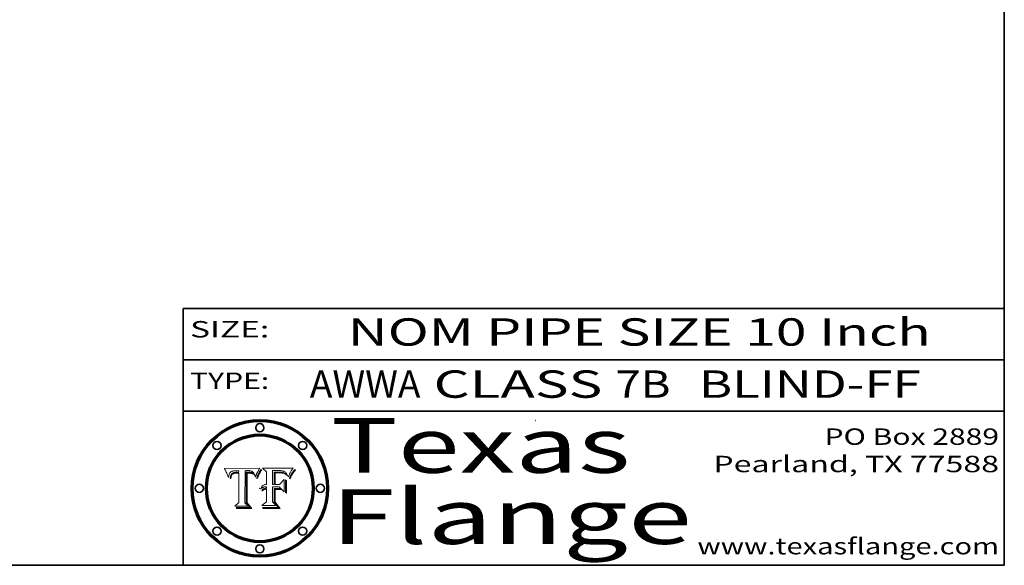
# Model space of a CAD drawing. Extents: x 0 to 10.8, y 0 to 8.3.
# Drawn here: x 7.2 to 10.8, y 0.2 to 2.2 of the extents above; entities that cross this region are included whole.
import ezdxf
from ezdxf.enums import TextEntityAlignment as Align

# ---------------------------------------------------------------- set-up
doc = ezdxf.new("R2010")
doc.units = 0
doc.header["$MEASUREMENT"] = 0
doc.layers.get('0').update_dxf_attribs({"lineweight": 13})
doc.layers.add('1', color=7, linetype='Continuous', lineweight=13)
doc.styles.get("Standard").update_dxf_attribs({"font": 'isocp.shx'})

# ---------------------------------------------------------------- blocks, each defined once
blk = doc.blocks.new('BLOCK1')
at = {"color": 7, "lineweight": 13, "ltscale": 0.03937}
for s, p, p2 in [('AWWA', (8.2123, 0.8619), (8.6169, 0.8619)), (' CLASS ', (8.6184, 0.8619), (9.3276, 0.8619)), ('7B', (9.3291, 0.8619), (9.5306, 0.8619)), ('BLIND-FF', (9.6337, 0.8619), (10.4444, 0.8619))]:
    blk.add_text(s, height=0.1, dxfattribs=at).set_placement(p, p2, align=Align.FIT)
blk = doc.blocks.new('BLOCK2')
at = {"color": 7, "lineweight": 13, "ltscale": 0.03937}
for s, p, p2 in [('PO Box 2889', (10.0931, 0.69), (10.7308, 0.69)), ('Pearland, TX 77588', (9.6867, 0.59), (10.7308, 0.59)), ('www.texasflange.com', (9.6286, 0.29), (10.7308, 0.29))]:
    blk.add_text(s, height=0.06, dxfattribs=at).set_placement(p, p2, align=Align.FIT)
blk = doc.blocks.new('BLOCK3')
at = {"color": 7, "lineweight": 13, "ltscale": 0.03937}
for s, p, p2 in [('Texas', (8.2892, 0.5879), (9.3837, 0.5879)), ('Flange', (8.2892, 0.3279), (9.6089, 0.3279))]:
    blk.add_text(s, height=0.2, dxfattribs=at).set_placement(p, p2, align=Align.FIT)
blk = doc.blocks.new('BLOCK4')
at = {"color": 7, "lineweight": 5, "ltscale": 0.00324}
blk.add_line((8.0298, 0.6053), (7.9003, 0.6042), dxfattribs=at)
at = {"color": 7, "lineweight": 5, "ltscale": 0.000103115}
blk.add_line((7.9003, 0.6042), (7.9022, 0.6005), dxfattribs=at)
at = {"color": 7, "lineweight": 5, "ltscale": 0.000100453}
blk.add_line((7.9022, 0.6005), (7.9039, 0.597), dxfattribs=at)
at = {"color": 7, "lineweight": 5, "ltscale": 9.78009e-05}
blk.add_line((7.9039, 0.597), (7.9056, 0.5934), dxfattribs=at)
at = {"color": 7, "lineweight": 5, "ltscale": 9.51532e-05}
blk.add_line((7.9056, 0.5934), (7.9072, 0.59), dxfattribs=at)
at = {"color": 7, "lineweight": 5, "ltscale": 9.25048e-05}
blk.add_line((7.9072, 0.59), (7.9087, 0.5866), dxfattribs=at)
at = {"color": 7, "lineweight": 5, "ltscale": 8.99068e-05}
blk.add_line((7.9087, 0.5866), (7.9101, 0.5833), dxfattribs=at)
at = {"color": 7, "lineweight": 5, "ltscale": 8.73531e-05}
blk.add_line((7.9101, 0.5833), (7.9114, 0.58), dxfattribs=at)
at = {"color": 7, "lineweight": 5, "ltscale": 8.48421e-05}
blk.add_line((7.9114, 0.58), (7.9126, 0.5768), dxfattribs=at)
at = {"color": 7, "lineweight": 5, "ltscale": 8.23394e-05}
blk.add_line((7.9126, 0.5768), (7.9137, 0.5737), dxfattribs=at)
at = {"color": 7, "lineweight": 5, "ltscale": 6.21658e-05}
blk.add_line((7.9161, 0.5733), (7.9164, 0.5758), dxfattribs=at)
at = {"color": 7, "lineweight": 5, "ltscale": 5.86699e-05}
blk.add_line((7.9164, 0.5758), (7.9168, 0.5781), dxfattribs=at)
at = {"color": 7, "lineweight": 5, "ltscale": 5.54066e-05}
blk.add_line((7.9168, 0.5781), (7.9173, 0.5802), dxfattribs=at)
at = {"color": 7, "lineweight": 5, "ltscale": 5.23527e-05}
blk.add_line((7.9173, 0.5802), (7.918, 0.5822), dxfattribs=at)
at = {"color": 7, "lineweight": 5, "ltscale": 4.95602e-05}
blk.add_line((7.918, 0.5822), (7.9187, 0.5841), dxfattribs=at)
at = {"color": 7, "lineweight": 5, "ltscale": 4.71572e-05}
blk.add_line((7.9187, 0.5841), (7.9195, 0.5858), dxfattribs=at)
at = {"color": 7, "lineweight": 5, "ltscale": 4.50516e-05}
blk.add_line((7.9195, 0.5858), (7.9205, 0.5873), dxfattribs=at)
at = {"color": 7, "lineweight": 5, "ltscale": 4.34491e-05}
blk.add_line((7.9205, 0.5873), (7.9216, 0.5887), dxfattribs=at)
at = {"color": 7, "lineweight": 5, "ltscale": 4.22981e-05}
blk.add_line((7.9216, 0.5887), (7.9228, 0.5899), dxfattribs=at)
at = {"color": 7, "lineweight": 5, "ltscale": 5.15682e-05}
blk.add_line((7.9231, 0.576), (7.9225, 0.574), dxfattribs=at)
at = {"color": 7, "lineweight": 5, "ltscale": 4.24485e-05}
blk.add_line((7.9228, 0.5899), (7.9241, 0.591), dxfattribs=at)
at = {"color": 7, "lineweight": 5, "ltscale": 4.84865e-05}
blk.add_line((7.9237, 0.5778), (7.9231, 0.576), dxfattribs=at)
at = {"color": 7, "lineweight": 5, "ltscale": 4.56021e-05}
blk.add_line((7.9244, 0.5795), (7.9237, 0.5778), dxfattribs=at)
at = {"color": 7, "lineweight": 5, "ltscale": 4.38915e-05}
blk.add_line((7.9241, 0.591), (7.9255, 0.5919), dxfattribs=at)
at = {"color": 7, "lineweight": 5, "ltscale": 4.29647e-05}
blk.add_line((7.9252, 0.5811), (7.9244, 0.5795), dxfattribs=at)
at = {"color": 7, "lineweight": 5, "ltscale": 4.06864e-05}
blk.add_line((7.926, 0.5824), (7.9252, 0.5811), dxfattribs=at)
at = {"color": 7, "lineweight": 5, "ltscale": 4.58171e-05}
blk.add_line((7.9255, 0.5919), (7.9272, 0.5928), dxfattribs=at)
at = {"color": 7, "lineweight": 5, "ltscale": 4.22422e-05}
blk.add_line((7.9256, 0.5749), (7.9261, 0.5765), dxfattribs=at)
at = {"color": 7, "lineweight": 5, "ltscale": 3.86873e-05}
blk.add_line((7.927, 0.5837), (7.926, 0.5824), dxfattribs=at)
at = {"color": 7, "lineweight": 5, "ltscale": 7.72266e-05}
blk.add_line((7.9261, 0.5765), (7.9274, 0.5793), dxfattribs=at)
at = {"color": 7, "lineweight": 5, "ltscale": 7.40831e-05}
blk.add_line((7.9291, 0.5857), (7.927, 0.5837), dxfattribs=at)
at = {"color": 7, "lineweight": 5, "ltscale": 4.81176e-05}
blk.add_line((7.9272, 0.5928), (7.9289, 0.5935), dxfattribs=at)
at = {"color": 7, "lineweight": 5, "ltscale": 6.93722e-05}
blk.add_line((7.9274, 0.5793), (7.9289, 0.5816), dxfattribs=at)
at = {"color": 7, "lineweight": 5, "ltscale": 5.08108e-05}
blk.add_line((7.9289, 0.5935), (7.9309, 0.5941), dxfattribs=at)
at = {"color": 7, "lineweight": 5, "ltscale": 6.514e-05}
blk.add_line((7.9289, 0.5816), (7.9308, 0.5834), dxfattribs=at)
at = {"color": 7, "lineweight": 5, "ltscale": 3.83282e-05}
blk.add_line((7.9304, 0.5865), (7.9291, 0.5857), dxfattribs=at)
at = {"color": 7, "lineweight": 5, "ltscale": 4.01292e-05}
blk.add_line((7.9318, 0.5873), (7.9304, 0.5865), dxfattribs=at)
at = {"color": 7, "lineweight": 5, "ltscale": 6.9428e-05}
blk.add_line((7.9308, 0.5834), (7.9332, 0.5848), dxfattribs=at)
at = {"color": 7, "lineweight": 5, "ltscale": 5.37678e-05}
blk.add_line((7.9309, 0.5941), (7.933, 0.5946), dxfattribs=at)
at = {"color": 7, "lineweight": 5, "ltscale": 4.21777e-05}
blk.add_line((7.9334, 0.5879), (7.9318, 0.5873), dxfattribs=at)
at = {"color": 7, "lineweight": 5, "ltscale": 5.70415e-05}
blk.add_line((7.933, 0.5946), (7.9352, 0.595), dxfattribs=at)
at = {"color": 7, "lineweight": 5, "ltscale": 3.75465e-05}
blk.add_line((7.9332, 0.5848), (7.9346, 0.5853), dxfattribs=at)
at = {"color": 7, "lineweight": 5, "ltscale": 4.46091e-05}
blk.add_line((7.9351, 0.5885), (7.9334, 0.5879), dxfattribs=at)
at = {"color": 7, "lineweight": 5, "ltscale": 3.98865e-05}
blk.add_line((7.9346, 0.5853), (7.9362, 0.5858), dxfattribs=at)
at = {"color": 7, "lineweight": 5, "ltscale": 4.73192e-05}
blk.add_line((7.9369, 0.5889), (7.9351, 0.5885), dxfattribs=at)
at = {"color": 7, "lineweight": 5, "ltscale": 6.04204e-05}
blk.add_line((7.9352, 0.595), (7.9376, 0.5953), dxfattribs=at)
at = {"color": 7, "lineweight": 5, "ltscale": 4.23744e-05}
blk.add_line((7.9362, 0.5858), (7.9378, 0.5862), dxfattribs=at)
at = {"color": 7, "lineweight": 5, "ltscale": 5.02154e-05}
blk.add_line((7.9389, 0.5893), (7.9369, 0.5889), dxfattribs=at)
at = {"color": 7, "lineweight": 5, "ltscale": 6.4089e-05}
blk.add_line((7.9376, 0.5953), (7.9402, 0.5955), dxfattribs=at)
at = {"color": 7, "lineweight": 5, "ltscale": 4.50998e-05}
blk.add_line((7.9378, 0.5862), (7.9396, 0.5865), dxfattribs=at)
at = {"color": 7, "lineweight": 5, "ltscale": 5.3275e-05}
blk.add_line((7.941, 0.5895), (7.9389, 0.5893), dxfattribs=at)
at = {"color": 7, "lineweight": 5, "ltscale": 4.79821e-05}
blk.add_line((7.9396, 0.5865), (7.9415, 0.5867), dxfattribs=at)
at = {"color": 7, "lineweight": 5, "ltscale": 6.78085e-05}
blk.add_line((7.9402, 0.5955), (7.9429, 0.5956), dxfattribs=at)
at = {"color": 7, "lineweight": 5, "ltscale": 5.65615e-05}
blk.add_line((7.9433, 0.5897), (7.941, 0.5895), dxfattribs=at)
at = {"color": 7, "lineweight": 5, "ltscale": 5.09872e-05}
blk.add_line((7.9415, 0.5867), (7.9435, 0.5869), dxfattribs=at)
at = {"color": 7, "lineweight": 5, "ltscale": 5.0286e-05}
blk.add_line((7.9429, 0.5956), (7.9449, 0.5955), dxfattribs=at)
at = {"color": 7, "lineweight": 5, "ltscale": 5.99065e-05}
blk.add_line((7.9457, 0.5897), (7.9433, 0.5897), dxfattribs=at)
at = {"color": 7, "lineweight": 5, "ltscale": 5.40933e-05}
blk.add_line((7.9435, 0.5869), (7.9457, 0.5869), dxfattribs=at)
at = {"color": 7, "lineweight": 5, "ltscale": 5.14153e-05}
blk.add_line((7.9449, 0.5955), (7.9469, 0.5955), dxfattribs=at)
at = {"color": 7, "lineweight": 5, "ltscale": 0.000162237}
blk.add_line((7.9522, 0.5896), (7.9457, 0.5897), dxfattribs=at)
at = {"color": 7, "lineweight": 5, "ltscale": 0.000191986}
blk.add_line((7.9457, 0.5869), (7.9534, 0.5868), dxfattribs=at)
at = {"color": 7, "lineweight": 5, "ltscale": 5.25609e-05}
blk.add_line((7.9469, 0.5955), (7.949, 0.5953), dxfattribs=at)
at = {"color": 7, "lineweight": 5, "ltscale": 5.37478e-05}
blk.add_line((7.949, 0.5953), (7.9512, 0.5951), dxfattribs=at)
at = {"color": 7, "lineweight": 5, "ltscale": 5.49198e-05}
blk.add_line((7.9512, 0.5951), (7.9534, 0.5949), dxfattribs=at)
at = {"color": 7, "lineweight": 5, "ltscale": 0.000135787}
blk.add_line((7.9534, 0.5949), (7.9522, 0.5896), dxfattribs=at)
at = {"color": 7, "lineweight": 5, "ltscale": 0.00269}
blk.add_line((7.9534, 0.5868), (7.9534, 0.4792), dxfattribs=at)
at = {"color": 7, "lineweight": 5, "ltscale": 0.002931}
blk.add_line((7.9749, 0.4783), (7.9762, 0.5956), dxfattribs=at)
at = {"color": 7, "lineweight": 5, "ltscale": 4.88309e-05}
blk.add_line((7.9762, 0.5956), (7.9781, 0.5957), dxfattribs=at)
at = {"color": 7, "lineweight": 5, "ltscale": 4.87696e-05}
blk.add_line((7.9781, 0.5957), (7.9801, 0.5958), dxfattribs=at)
at = {"color": 7, "lineweight": 5, "ltscale": 4.87218e-05}
blk.add_line((7.9801, 0.5958), (7.982, 0.5959), dxfattribs=at)
at = {"color": 7, "lineweight": 5, "ltscale": 4.86926e-05}
blk.add_line((7.982, 0.5959), (7.984, 0.596), dxfattribs=at)
at = {"color": 7, "lineweight": 5, "ltscale": 4.8677e-05}
blk.add_line((7.984, 0.596), (7.9859, 0.596), dxfattribs=at)
at = {"color": 7, "lineweight": 5, "ltscale": 5.79538e-05}
blk.add_line((7.9859, 0.596), (7.9882, 0.5959), dxfattribs=at)
at = {"color": 7, "lineweight": 5, "ltscale": 5.50105e-05}
blk.add_line((7.9882, 0.5959), (7.9904, 0.5958), dxfattribs=at)
at = {"color": 7, "lineweight": 5, "ltscale": 5.22111e-05}
blk.add_line((7.9904, 0.5958), (7.9925, 0.5956), dxfattribs=at)
at = {"color": 7, "lineweight": 5, "ltscale": 4.94853e-05}
blk.add_line((7.9925, 0.5956), (7.9945, 0.5952), dxfattribs=at)
at = {"color": 7, "lineweight": 5, "ltscale": 4.69867e-05}
blk.add_line((7.9945, 0.5952), (7.9963, 0.5948), dxfattribs=at)
at = {"color": 7, "lineweight": 5, "ltscale": 4.4644e-05}
blk.add_line((7.9963, 0.5948), (7.998, 0.5943), dxfattribs=at)
at = {"color": 7, "lineweight": 5, "ltscale": 4.25388e-05}
blk.add_line((7.998, 0.5943), (7.9996, 0.5937), dxfattribs=at)
at = {"color": 7, "lineweight": 5, "ltscale": 4.06936e-05}
blk.add_line((7.9996, 0.5937), (8.001, 0.5929), dxfattribs=at)
at = {"color": 7, "lineweight": 5, "ltscale": 3.91439e-05}
blk.add_line((8.001, 0.5929), (8.0024, 0.5921), dxfattribs=at)
at = {"color": 7, "lineweight": 5, "ltscale": 3.79217e-05}
blk.add_line((8.0024, 0.5921), (8.0036, 0.5912), dxfattribs=at)
at = {"color": 7, "lineweight": 5, "ltscale": 3.82045e-05}
blk.add_line((8.0036, 0.5912), (8.0047, 0.5902), dxfattribs=at)
at = {"color": 7, "lineweight": 5, "ltscale": 3.99235e-05}
blk.add_line((8.0047, 0.5902), (8.0058, 0.589), dxfattribs=at)
at = {"color": 7, "lineweight": 5, "ltscale": 4.20052e-05}
blk.add_line((8.0058, 0.589), (8.0068, 0.5877), dxfattribs=at)
at = {"color": 7, "lineweight": 5, "ltscale": 4.42829e-05}
blk.add_line((8.0068, 0.5877), (8.0078, 0.5862), dxfattribs=at)
at = {"color": 7, "lineweight": 5, "ltscale": 4.68654e-05}
blk.add_line((8.0078, 0.5862), (8.0087, 0.5846), dxfattribs=at)
at = {"color": 7, "lineweight": 5, "ltscale": 4.95626e-05}
blk.add_line((8.0087, 0.5846), (8.0096, 0.5828), dxfattribs=at)
at = {"color": 7, "lineweight": 5, "ltscale": 5.25037e-05}
blk.add_line((8.0096, 0.5828), (8.0104, 0.5809), dxfattribs=at)
at = {"color": 7, "lineweight": 5, "ltscale": 5.554e-05}
blk.add_line((8.0104, 0.5809), (8.0112, 0.5788), dxfattribs=at)
at = {"color": 7, "lineweight": 5, "ltscale": 5.87204e-05}
blk.add_line((8.0112, 0.5788), (8.0119, 0.5765), dxfattribs=at)
at = {"color": 7, "lineweight": 5, "ltscale": 6.19363e-05}
blk.add_line((8.0119, 0.5765), (8.0125, 0.5741), dxfattribs=at)
at = {"color": 7, "lineweight": 5, "ltscale": 5.20356e-05}
blk.add_line((8.0148, 0.5746), (8.0155, 0.5765), dxfattribs=at)
at = {"color": 7, "lineweight": 5, "ltscale": 5.05025e-05}
blk.add_line((8.0155, 0.5765), (8.0161, 0.5784), dxfattribs=at)
at = {"color": 7, "lineweight": 5, "ltscale": 4.89753e-05}
blk.add_line((8.0161, 0.5784), (8.0168, 0.5803), dxfattribs=at)
at = {"color": 7, "lineweight": 5, "ltscale": 4.74568e-05}
blk.add_line((8.0168, 0.5803), (8.0175, 0.582), dxfattribs=at)
at = {"color": 7, "lineweight": 5, "ltscale": 4.59543e-05}
blk.add_line((8.0175, 0.582), (8.0182, 0.5837), dxfattribs=at)
at = {"color": 7, "lineweight": 5, "ltscale": 4.4442e-05}
blk.add_line((8.0182, 0.5837), (8.019, 0.5854), dxfattribs=at)
at = {"color": 7, "lineweight": 5, "ltscale": 4.29963e-05}
blk.add_line((8.019, 0.5854), (8.0197, 0.5869), dxfattribs=at)
at = {"color": 7, "lineweight": 5, "ltscale": 4.15607e-05}
blk.add_line((8.0197, 0.5869), (8.0204, 0.5884), dxfattribs=at)
at = {"color": 7, "lineweight": 5, "ltscale": 4.0176e-05}
blk.add_line((8.0204, 0.5884), (8.0212, 0.5898), dxfattribs=at)
at = {"color": 7, "lineweight": 5, "ltscale": 0.000399523}
blk.add_line((8.0212, 0.5898), (8.029, 0.6038), dxfattribs=at)
at = {"color": 7, "lineweight": 5, "ltscale": 4.35633e-05}
blk.add_line((8.029, 0.6038), (8.0298, 0.6053), dxfattribs=at)
at = {"color": 7, "lineweight": 5, "ltscale": 9.5007e-05}
blk.add_line((7.9137, 0.5737), (7.9159, 0.5707), dxfattribs=at)
at = {"color": 7, "lineweight": 5, "ltscale": 6.5787e-05}
blk.add_line((7.9159, 0.5707), (7.9161, 0.5733), dxfattribs=at)
at = {"color": 7, "lineweight": 5, "ltscale": 6.17484e-05}
blk.add_line((7.9217, 0.5696), (7.9215, 0.5671), dxfattribs=at)
at = {"color": 7, "lineweight": 5, "ltscale": 7.03016e-05}
blk.add_line((7.9215, 0.5671), (7.9243, 0.5671), dxfattribs=at)
at = {"color": 7, "lineweight": 5, "ltscale": 5.82307e-05}
blk.add_line((7.9221, 0.5719), (7.9217, 0.5696), dxfattribs=at)
at = {"color": 7, "lineweight": 5, "ltscale": 5.4813e-05}
blk.add_line((7.9225, 0.574), (7.9221, 0.5719), dxfattribs=at)
at = {"color": 7, "lineweight": 5, "ltscale": 5.37733e-05}
blk.add_line((7.9243, 0.5671), (7.9245, 0.5693), dxfattribs=at)
at = {"color": 7, "lineweight": 5, "ltscale": 5.06901e-05}
blk.add_line((7.9245, 0.5693), (7.9248, 0.5713), dxfattribs=at)
at = {"color": 7, "lineweight": 5, "ltscale": 4.77131e-05}
blk.add_line((7.9248, 0.5713), (7.9251, 0.5731), dxfattribs=at)
at = {"color": 7, "lineweight": 5, "ltscale": 4.48863e-05}
blk.add_line((7.9251, 0.5731), (7.9256, 0.5749), dxfattribs=at)
at = {"color": 7, "lineweight": 5, "ltscale": 5.73529e-05}
blk.add_line((8.0125, 0.5741), (8.0141, 0.5725), dxfattribs=at)
at = {"color": 7, "lineweight": 5, "ltscale": 5.36381e-05}
blk.add_line((8.0141, 0.5725), (8.0148, 0.5746), dxfattribs=at)
at = {"color": 7, "lineweight": 5, "ltscale": 0.000493338}
blk.add_line((7.9534, 0.4792), (7.9382, 0.4665), dxfattribs=at)
at = {"color": 7, "lineweight": 5, "ltscale": 0.000434364}
blk.add_line((7.9876, 0.4665), (7.9749, 0.4783), dxfattribs=at)
at = {"color": 7, "lineweight": 5, "ltscale": 0.001236}
blk.add_line((7.9382, 0.4665), (7.9876, 0.4665), dxfattribs=at)
blk = doc.blocks.new('BLOCK5')
at = {"color": 7, "lineweight": 5, "ltscale": 0.000504919}
blk.add_line((8.0398, 0.6053), (8.0544, 0.5913), dxfattribs=at)
at = {"color": 7, "lineweight": 5, "ltscale": 0.002807}
blk.add_line((8.1521, 0.6053), (8.0398, 0.6053), dxfattribs=at)
at = {"color": 7, "lineweight": 5, "ltscale": 0.001141}
blk.add_line((8.0544, 0.5913), (8.0544, 0.5457), dxfattribs=at)
at = {"color": 7, "lineweight": 5, "ltscale": 0.001265}
blk.add_line((8.076, 0.5457), (8.076, 0.5963), dxfattribs=at)
at = {"color": 7, "lineweight": 5, "ltscale": 0.00010009}
blk.add_line((8.076, 0.5963), (8.08, 0.5962), dxfattribs=at)
at = {"color": 7, "lineweight": 5, "ltscale": 0.000262297}
blk.add_line((8.08, 0.5962), (8.0905, 0.5961), dxfattribs=at)
at = {"color": 7, "lineweight": 5, "ltscale": 7.8458e-05}
blk.add_line((8.0857, 0.5905), (8.0826, 0.5904), dxfattribs=at)
at = {"color": 7, "lineweight": 5, "ltscale": 0.001117}
blk.add_line((8.0826, 0.5904), (8.0826, 0.5457), dxfattribs=at)
at = {"color": 7, "lineweight": 5, "ltscale": 6.71447e-05}
blk.add_line((8.0853, 0.5874), (8.088, 0.5876), dxfattribs=at)
at = {"color": 7, "lineweight": 5, "ltscale": 0.001044}
blk.add_line((8.0853, 0.5457), (8.0853, 0.5874), dxfattribs=at)
at = {"color": 7, "lineweight": 5, "ltscale": 6.79766e-05}
blk.add_line((8.0885, 0.5906), (8.0857, 0.5905), dxfattribs=at)
at = {"color": 7, "lineweight": 5, "ltscale": 6.25167e-05}
blk.add_line((8.088, 0.5876), (8.0905, 0.5878), dxfattribs=at)
at = {"color": 7, "lineweight": 5, "ltscale": 6.96783e-05}
blk.add_line((8.0913, 0.5907), (8.0885, 0.5906), dxfattribs=at)
at = {"color": 7, "lineweight": 5, "ltscale": 0.000154143}
blk.add_line((8.0905, 0.5961), (8.0967, 0.5962), dxfattribs=at)
at = {"color": 7, "lineweight": 5, "ltscale": 5.79292e-05}
blk.add_line((8.0905, 0.5878), (8.0928, 0.5879), dxfattribs=at)
at = {"color": 7, "lineweight": 5, "ltscale": 7.14161e-05}
blk.add_line((8.0941, 0.5907), (8.0913, 0.5907), dxfattribs=at)
at = {"color": 7, "lineweight": 5, "ltscale": 5.334e-05}
blk.add_line((8.0928, 0.5879), (8.0949, 0.588), dxfattribs=at)
at = {"color": 7, "lineweight": 5, "ltscale": 7.31315e-05}
blk.add_line((8.097, 0.5908), (8.0941, 0.5907), dxfattribs=at)
at = {"color": 7, "lineweight": 5, "ltscale": 4.87983e-05}
blk.add_line((8.0949, 0.588), (8.0969, 0.588), dxfattribs=at)
at = {"color": 7, "lineweight": 5, "ltscale": 8.03713e-05}
blk.add_line((8.0967, 0.5962), (8.0999, 0.5962), dxfattribs=at)
at = {"color": 7, "lineweight": 5, "ltscale": 6.31844e-05}
blk.add_line((8.0969, 0.588), (8.0994, 0.588), dxfattribs=at)
at = {"color": 7, "lineweight": 5, "ltscale": 7.48528e-05}
blk.add_line((8.1, 0.5908), (8.097, 0.5908), dxfattribs=at)
at = {"color": 7, "lineweight": 5, "ltscale": 5.98639e-05}
blk.add_line((8.0994, 0.588), (8.1018, 0.5879), dxfattribs=at)
at = {"color": 7, "lineweight": 5, "ltscale": 7.56285e-05}
blk.add_line((8.0999, 0.5962), (8.1029, 0.596), dxfattribs=at)
at = {"color": 7, "lineweight": 5, "ltscale": 0.000106204}
blk.add_line((8.1043, 0.5907), (8.1, 0.5908), dxfattribs=at)
at = {"color": 7, "lineweight": 5, "ltscale": 5.64828e-05}
blk.add_line((8.1018, 0.5879), (8.1041, 0.5878), dxfattribs=at)
at = {"color": 7, "lineweight": 5, "ltscale": 7.09728e-05}
blk.add_line((8.1029, 0.596), (8.1057, 0.5958), dxfattribs=at)
at = {"color": 7, "lineweight": 5, "ltscale": 5.31538e-05}
blk.add_line((8.1041, 0.5878), (8.1062, 0.5877), dxfattribs=at)
at = {"color": 7, "lineweight": 5, "ltscale": 9.82815e-05}
blk.add_line((8.1082, 0.5903), (8.1043, 0.5907), dxfattribs=at)
at = {"color": 7, "lineweight": 5, "ltscale": 6.64247e-05}
blk.add_line((8.1057, 0.5958), (8.1084, 0.5955), dxfattribs=at)
at = {"color": 7, "lineweight": 5, "ltscale": 4.98579e-05}
blk.add_line((8.1062, 0.5877), (8.1082, 0.5875), dxfattribs=at)
at = {"color": 7, "lineweight": 5, "ltscale": 9.07975e-05}
blk.add_line((8.1118, 0.5898), (8.1082, 0.5903), dxfattribs=at)
at = {"color": 7, "lineweight": 5, "ltscale": 4.65618e-05}
blk.add_line((8.1082, 0.5875), (8.11, 0.5873), dxfattribs=at)
at = {"color": 7, "lineweight": 5, "ltscale": 6.19662e-05}
blk.add_line((8.1084, 0.5955), (8.1108, 0.5951), dxfattribs=at)
at = {"color": 7, "lineweight": 5, "ltscale": 4.32948e-05}
blk.add_line((8.11, 0.5873), (8.1117, 0.5871), dxfattribs=at)
at = {"color": 7, "lineweight": 5, "ltscale": 5.76855e-05}
blk.add_line((8.1108, 0.5951), (8.1131, 0.5946), dxfattribs=at)
at = {"color": 7, "lineweight": 5, "ltscale": 4.01241e-05}
blk.add_line((8.1117, 0.5871), (8.1133, 0.5868), dxfattribs=at)
at = {"color": 7, "lineweight": 5, "ltscale": 8.37777e-05}
blk.add_line((8.115, 0.589), (8.1118, 0.5898), dxfattribs=at)
at = {"color": 7, "lineweight": 5, "ltscale": 5.35144e-05}
blk.add_line((8.1131, 0.5946), (8.1152, 0.5941), dxfattribs=at)
at = {"color": 7, "lineweight": 5, "ltscale": 7.07787e-05}
blk.add_line((8.1133, 0.5868), (8.1161, 0.5862), dxfattribs=at)
at = {"color": 7, "lineweight": 5, "ltscale": 7.75432e-05}
blk.add_line((8.118, 0.5879), (8.115, 0.589), dxfattribs=at)
at = {"color": 7, "lineweight": 5, "ltscale": 4.95647e-05}
blk.add_line((8.1152, 0.5941), (8.117, 0.5934), dxfattribs=at)
at = {"color": 7, "lineweight": 5, "ltscale": 6.48228e-05}
blk.add_line((8.1161, 0.5862), (8.1185, 0.5854), dxfattribs=at)
at = {"color": 7, "lineweight": 5, "ltscale": 4.59337e-05}
blk.add_line((8.117, 0.5934), (8.1187, 0.5927), dxfattribs=at)
at = {"color": 7, "lineweight": 5, "ltscale": 7.20711e-05}
blk.add_line((8.1205, 0.5867), (8.118, 0.5879), dxfattribs=at)
at = {"color": 7, "lineweight": 5, "ltscale": 6.55881e-05}
blk.add_line((8.1185, 0.5854), (8.1209, 0.5842), dxfattribs=at)
at = {"color": 7, "lineweight": 5, "ltscale": 4.25471e-05}
blk.add_line((8.1187, 0.5927), (8.1202, 0.5919), dxfattribs=at)
at = {"color": 7, "lineweight": 5, "ltscale": 4.25074e-05}
blk.add_line((8.1202, 0.5919), (8.1216, 0.5909), dxfattribs=at)
at = {"color": 7, "lineweight": 5, "ltscale": 6.77002e-05}
blk.add_line((8.1228, 0.5852), (8.1205, 0.5867), dxfattribs=at)
at = {"color": 7, "lineweight": 5, "ltscale": 6.70416e-05}
blk.add_line((8.1209, 0.5842), (8.1232, 0.5829), dxfattribs=at)
at = {"color": 7, "lineweight": 5, "ltscale": 4.57046e-05}
blk.add_line((8.1216, 0.5909), (8.123, 0.5897), dxfattribs=at)
at = {"color": 7, "lineweight": 5, "ltscale": 6.46171e-05}
blk.add_line((8.1247, 0.5835), (8.1228, 0.5852), dxfattribs=at)
at = {"color": 7, "lineweight": 5, "ltscale": 4.92938e-05}
blk.add_line((8.123, 0.5897), (8.1244, 0.5883), dxfattribs=at)
at = {"color": 7, "lineweight": 5, "ltscale": 6.91849e-05}
blk.add_line((8.1232, 0.5829), (8.1254, 0.5812), dxfattribs=at)
at = {"color": 7, "lineweight": 5, "ltscale": 5.30859e-05}
blk.add_line((8.1244, 0.5883), (8.1258, 0.5868), dxfattribs=at)
at = {"color": 7, "lineweight": 5, "ltscale": 6.30754e-05}
blk.add_line((8.1263, 0.5815), (8.1247, 0.5835), dxfattribs=at)
at = {"color": 7, "lineweight": 5, "ltscale": 7.18996e-05}
blk.add_line((8.1254, 0.5812), (8.1276, 0.5793), dxfattribs=at)
at = {"color": 7, "lineweight": 5, "ltscale": 5.71802e-05}
blk.add_line((8.1258, 0.5868), (8.1272, 0.585), dxfattribs=at)
at = {"color": 7, "lineweight": 5, "ltscale": 6.30147e-05}
blk.add_line((8.1276, 0.5793), (8.1263, 0.5815), dxfattribs=at)
at = {"color": 7, "lineweight": 5, "ltscale": 6.13618e-05}
blk.add_line((8.1272, 0.585), (8.1286, 0.583), dxfattribs=at)
at = {"color": 7, "lineweight": 5, "ltscale": 6.57329e-05}
blk.add_line((8.1286, 0.583), (8.13, 0.5807), dxfattribs=at)
at = {"color": 7, "lineweight": 5, "ltscale": 7.01949e-05}
blk.add_line((8.13, 0.5807), (8.1315, 0.5783), dxfattribs=at)
at = {"color": 7, "lineweight": 5, "ltscale": 7.47805e-05}
blk.add_line((8.1315, 0.5783), (8.1329, 0.5757), dxfattribs=at)
at = {"color": 7, "lineweight": 5, "ltscale": 7.93914e-05}
blk.add_line((8.1329, 0.5757), (8.1343, 0.5728), dxfattribs=at)
at = {"color": 7, "lineweight": 5, "ltscale": 5.88925e-05}
blk.add_line((8.1352, 0.575), (8.136, 0.5772), dxfattribs=at)
at = {"color": 7, "lineweight": 5, "ltscale": 5.57078e-05}
blk.add_line((8.136, 0.5772), (8.1369, 0.5793), dxfattribs=at)
at = {"color": 7, "lineweight": 5, "ltscale": 5.2567e-05}
blk.add_line((8.1369, 0.5793), (8.1377, 0.5812), dxfattribs=at)
at = {"color": 7, "lineweight": 5, "ltscale": 4.94253e-05}
blk.add_line((8.1377, 0.5812), (8.1385, 0.583), dxfattribs=at)
at = {"color": 7, "lineweight": 5, "ltscale": 4.62924e-05}
blk.add_line((8.1385, 0.583), (8.1392, 0.5847), dxfattribs=at)
at = {"color": 7, "lineweight": 5, "ltscale": 4.31788e-05}
blk.add_line((8.1392, 0.5847), (8.1399, 0.5863), dxfattribs=at)
at = {"color": 7, "lineweight": 5, "ltscale": 4.00421e-05}
blk.add_line((8.1399, 0.5863), (8.1406, 0.5877), dxfattribs=at)
at = {"color": 7, "lineweight": 5, "ltscale": 7.07088e-05}
blk.add_line((8.1406, 0.5877), (8.1419, 0.5903), dxfattribs=at)
at = {"color": 7, "lineweight": 5, "ltscale": 6.11807e-05}
blk.add_line((8.1419, 0.5903), (8.1431, 0.5924), dxfattribs=at)
at = {"color": 7, "lineweight": 5, "ltscale": 6.8775e-05}
blk.add_line((8.1431, 0.5924), (8.1445, 0.5947), dxfattribs=at)
at = {"color": 7, "lineweight": 5, "ltscale": 3.83666e-05}
blk.add_line((8.1445, 0.5947), (8.1454, 0.596), dxfattribs=at)
at = {"color": 7, "lineweight": 5, "ltscale": 4.09684e-05}
blk.add_line((8.1454, 0.596), (8.1463, 0.5974), dxfattribs=at)
at = {"color": 7, "lineweight": 5, "ltscale": 4.36186e-05}
blk.add_line((8.1463, 0.5974), (8.1473, 0.5988), dxfattribs=at)
at = {"color": 7, "lineweight": 5, "ltscale": 4.62797e-05}
blk.add_line((8.1473, 0.5988), (8.1484, 0.6003), dxfattribs=at)
at = {"color": 7, "lineweight": 5, "ltscale": 4.89244e-05}
blk.add_line((8.1484, 0.6003), (8.1495, 0.6019), dxfattribs=at)
at = {"color": 7, "lineweight": 5, "ltscale": 5.15938e-05}
blk.add_line((8.1495, 0.6019), (8.1507, 0.6036), dxfattribs=at)
at = {"color": 7, "lineweight": 5, "ltscale": 5.42941e-05}
blk.add_line((8.1507, 0.6036), (8.1521, 0.6053), dxfattribs=at)
at = {"color": 7, "lineweight": 5, "ltscale": 6.55187e-05}
blk.add_line((8.0408, 0.5412), (8.0387, 0.5395), dxfattribs=at)
at = {"color": 7, "lineweight": 5, "ltscale": 6.6503e-05}
blk.add_line((8.043, 0.5426), (8.0408, 0.5412), dxfattribs=at)
at = {"color": 7, "lineweight": 5, "ltscale": 6.86342e-05}
blk.add_line((8.0455, 0.5438), (8.043, 0.5426), dxfattribs=at)
at = {"color": 7, "lineweight": 5, "ltscale": 7.17625e-05}
blk.add_line((8.0482, 0.5447), (8.0455, 0.5438), dxfattribs=at)
at = {"color": 7, "lineweight": 5, "ltscale": 7.56807e-05}
blk.add_line((8.0512, 0.5453), (8.0482, 0.5447), dxfattribs=at)
at = {"color": 7, "lineweight": 5, "ltscale": 8.04224e-05}
blk.add_line((8.0544, 0.5457), (8.0512, 0.5453), dxfattribs=at)
at = {"color": 7, "lineweight": 5, "ltscale": 0.000164963}
blk.add_line((8.0826, 0.5457), (8.076, 0.5457), dxfattribs=at)
at = {"color": 7, "lineweight": 5, "ltscale": 0.000408293}
blk.add_line((8.1016, 0.5457), (8.0853, 0.5457), dxfattribs=at)
at = {"color": 7, "lineweight": 5, "ltscale": 0.000629287}
blk.add_line((8.119, 0.564), (8.1016, 0.5457), dxfattribs=at)
at = {"color": 7, "lineweight": 5, "ltscale": 0.001133}
blk.add_line((8.119, 0.5187), (8.119, 0.564), dxfattribs=at)
at = {"color": 7, "lineweight": 5, "ltscale": 5.82449e-05}
blk.add_line((8.1343, 0.5728), (8.1352, 0.575), dxfattribs=at)
at = {"color": 7, "lineweight": 5, "ltscale": 7.24478e-05}
blk.add_line((8.0341, 0.533), (8.033, 0.5303), dxfattribs=at)
at = {"color": 7, "lineweight": 5, "ltscale": 4.72383e-05}
blk.add_line((8.033, 0.5303), (8.0337, 0.5286), dxfattribs=at)
at = {"color": 7, "lineweight": 5, "ltscale": 5.40801e-05}
blk.add_line((8.0337, 0.5286), (8.0352, 0.5302), dxfattribs=at)
at = {"color": 7, "lineweight": 5, "ltscale": 6.91358e-05}
blk.add_line((8.0354, 0.5355), (8.0341, 0.533), dxfattribs=at)
at = {"color": 7, "lineweight": 5, "ltscale": 5.22259e-05}
blk.add_line((8.0352, 0.5302), (8.0368, 0.5316), dxfattribs=at)
at = {"color": 7, "lineweight": 5, "ltscale": 6.68728e-05}
blk.add_line((8.0369, 0.5376), (8.0354, 0.5355), dxfattribs=at)
at = {"color": 7, "lineweight": 5, "ltscale": 5.0626e-05}
blk.add_line((8.0368, 0.5316), (8.0384, 0.5328), dxfattribs=at)
at = {"color": 7, "lineweight": 5, "ltscale": 6.56415e-05}
blk.add_line((8.0387, 0.5395), (8.0369, 0.5376), dxfattribs=at)
at = {"color": 7, "lineweight": 5, "ltscale": 4.61631e-05}
blk.add_line((8.039, 0.5259), (8.0377, 0.5246), dxfattribs=at)
at = {"color": 7, "lineweight": 5, "ltscale": 7.65715e-05}
blk.add_line((8.0377, 0.5246), (8.0398, 0.5223), dxfattribs=at)
at = {"color": 7, "lineweight": 5, "ltscale": 4.93516e-05}
blk.add_line((8.0384, 0.5328), (8.04, 0.5339), dxfattribs=at)
at = {"color": 7, "lineweight": 5, "ltscale": 4.53272e-05}
blk.add_line((8.0404, 0.5271), (8.039, 0.5259), dxfattribs=at)
at = {"color": 7, "lineweight": 5, "ltscale": 4.36728e-05}
blk.add_line((8.0398, 0.5223), (8.0411, 0.5235), dxfattribs=at)
at = {"color": 7, "lineweight": 5, "ltscale": 4.84441e-05}
blk.add_line((8.04, 0.5339), (8.0418, 0.5348), dxfattribs=at)
at = {"color": 7, "lineweight": 5, "ltscale": 4.47682e-05}
blk.add_line((8.0419, 0.5281), (8.0404, 0.5271), dxfattribs=at)
at = {"color": 7, "lineweight": 5, "ltscale": 4.23283e-05}
blk.add_line((8.0411, 0.5235), (8.0424, 0.5246), dxfattribs=at)
at = {"color": 7, "lineweight": 5, "ltscale": 4.79247e-05}
blk.add_line((8.0418, 0.5348), (8.0435, 0.5355), dxfattribs=at)
at = {"color": 7, "lineweight": 5, "ltscale": 4.46766e-05}
blk.add_line((8.0434, 0.529), (8.0419, 0.5281), dxfattribs=at)
at = {"color": 7, "lineweight": 5, "ltscale": 4.12902e-05}
blk.add_line((8.0424, 0.5246), (8.0437, 0.5255), dxfattribs=at)
at = {"color": 7, "lineweight": 5, "ltscale": 4.48402e-05}
blk.add_line((8.045, 0.5298), (8.0434, 0.529), dxfattribs=at)
at = {"color": 7, "lineweight": 5, "ltscale": 4.7776e-05}
blk.add_line((8.0435, 0.5355), (8.0453, 0.5361), dxfattribs=at)
at = {"color": 7, "lineweight": 5, "ltscale": 4.05056e-05}
blk.add_line((8.0437, 0.5255), (8.0451, 0.5263), dxfattribs=at)
at = {"color": 7, "lineweight": 5, "ltscale": 4.54019e-05}
blk.add_line((8.0467, 0.5304), (8.045, 0.5298), dxfattribs=at)
at = {"color": 7, "lineweight": 5, "ltscale": 3.98781e-05}
blk.add_line((8.0451, 0.5263), (8.0466, 0.527), dxfattribs=at)
at = {"color": 7, "lineweight": 5, "ltscale": 4.80296e-05}
blk.add_line((8.0453, 0.5361), (8.0472, 0.5365), dxfattribs=at)
at = {"color": 7, "lineweight": 5, "ltscale": 3.96147e-05}
blk.add_line((8.0466, 0.527), (8.048, 0.5276), dxfattribs=at)
at = {"color": 7, "lineweight": 5, "ltscale": 4.63507e-05}
blk.add_line((8.0485, 0.5309), (8.0467, 0.5304), dxfattribs=at)
at = {"color": 7, "lineweight": 5, "ltscale": 4.86448e-05}
blk.add_line((8.0472, 0.5365), (8.0492, 0.5367), dxfattribs=at)
at = {"color": 7, "lineweight": 5, "ltscale": 3.96113e-05}
blk.add_line((8.048, 0.5276), (8.0496, 0.528), dxfattribs=at)
at = {"color": 7, "lineweight": 5, "ltscale": 4.75859e-05}
blk.add_line((8.0504, 0.5312), (8.0485, 0.5309), dxfattribs=at)
at = {"color": 7, "lineweight": 5, "ltscale": 4.9694e-05}
blk.add_line((8.0492, 0.5367), (8.0511, 0.5368), dxfattribs=at)
at = {"color": 7, "lineweight": 5, "ltscale": 3.98564e-05}
blk.add_line((8.0496, 0.528), (8.0511, 0.5284), dxfattribs=at)
at = {"color": 7, "lineweight": 5, "ltscale": 4.91026e-05}
blk.add_line((8.0523, 0.5315), (8.0504, 0.5312), dxfattribs=at)
at = {"color": 7, "lineweight": 5, "ltscale": 4.09268e-05}
blk.add_line((8.0511, 0.5368), (8.0528, 0.5367), dxfattribs=at)
at = {"color": 7, "lineweight": 5, "ltscale": 4.03575e-05}
blk.add_line((8.0511, 0.5284), (8.0527, 0.5285), dxfattribs=at)
at = {"color": 7, "lineweight": 5, "ltscale": 5.09119e-05}
blk.add_line((8.0544, 0.5315), (8.0523, 0.5315), dxfattribs=at)
at = {"color": 7, "lineweight": 5, "ltscale": 4.11658e-05}
blk.add_line((8.0527, 0.5285), (8.0544, 0.5286), dxfattribs=at)
at = {"color": 7, "lineweight": 5, "ltscale": 4.03821e-05}
blk.add_line((8.0528, 0.5367), (8.0544, 0.5366), dxfattribs=at)
at = {"color": 7, "lineweight": 5, "ltscale": 0.000127087}
blk.add_line((8.0544, 0.5366), (8.0544, 0.5315), dxfattribs=at)
at = {"color": 7, "lineweight": 5, "ltscale": 0.001163}
blk.add_line((8.0544, 0.5286), (8.0544, 0.4821), dxfattribs=at)
at = {"color": 7, "lineweight": 5, "ltscale": 0.001363}
blk.add_line((8.076, 0.4821), (8.076, 0.5366), dxfattribs=at)
at = {"color": 7, "lineweight": 5, "ltscale": 0.000619197}
blk.add_line((8.076, 0.5366), (8.1008, 0.5366), dxfattribs=at)
at = {"color": 7, "lineweight": 5, "ltscale": 0.000638638}
blk.add_line((8.1008, 0.5366), (8.119, 0.5187), dxfattribs=at)
at = {"color": 7, "lineweight": 5, "ltscale": 0.000563728}
blk.add_line((8.0544, 0.4821), (8.0368, 0.468), dxfattribs=at)
at = {"color": 7, "lineweight": 5, "ltscale": 0.001328}
blk.add_line((8.0368, 0.468), (8.0899, 0.468), dxfattribs=at)
at = {"color": 7, "lineweight": 5, "ltscale": 0.000493306}
blk.add_line((8.0899, 0.468), (8.076, 0.4821), dxfattribs=at)

msp = doc.modelspace()

# ---------------------------------------------------------------- linework, layer by layer
at = {"color": 7, "lineweight": 13, "ltscale": 0.03937}
for points in [[(8.0298, 0.6053), (8.029, 0.6038), (8.0212, 0.5898), (8.0204, 0.5884), (8.0197, 0.5869), (8.019, 0.5854), (8.0182, 0.5837), (8.0175, 0.582), (8.0168, 0.5803), (8.0161, 0.5784), (8.0155, 0.5765), (8.0148, 0.5746), (8.0141, 0.5725), (8.0125, 0.5741), (8.0119, 0.5765), (8.0112, 0.5788), (8.0104, 0.5809), (8.0096, 0.5828), (8.0087, 0.5846), (8.0078, 0.5862), (8.0068, 0.5877), (8.0058, 0.589), (8.0047, 0.5902), (8.0036, 0.5912), (8.0024, 0.5921), (8.001, 0.5929), (7.9996, 0.5937), (7.998, 0.5943), (7.9963, 0.5948), (7.9945, 0.5952), (7.9925, 0.5956), (7.9904, 0.5958), (7.9882, 0.5959), (7.9859, 0.596), (7.984, 0.596), (7.982, 0.5959), (7.9801, 0.5958), (7.9781, 0.5957), (7.9762, 0.5956), (7.9749, 0.4783), (7.9876, 0.4665), (7.9382, 0.4665), (7.9534, 0.4792), (7.9534, 0.5868), (7.9457, 0.5869), (7.9435, 0.5869), (7.9415, 0.5867), (7.9396, 0.5865), (7.9378, 0.5862), (7.9362, 0.5858), (7.9346, 0.5853), (7.9332, 0.5848), (7.9308, 0.5834), (7.9289, 0.5816), (7.9274, 0.5793), (7.9261, 0.5765), (7.9256, 0.5749), (7.9251, 0.5731), (7.9248, 0.5713), (7.9245, 0.5693), (7.9243, 0.5671), (7.9215, 0.5671), (7.9217, 0.5696), (7.9221, 0.5719), (7.9225, 0.574), (7.9231, 0.576), (7.9237, 0.5778), (7.9244, 0.5795), (7.9252, 0.5811), (7.926, 0.5824), (7.927, 0.5837), (7.9291, 0.5857), (7.9304, 0.5865), (7.9318, 0.5873), (7.9334, 0.5879), (7.9351, 0.5885), (7.9369, 0.5889), (7.9389, 0.5893), (7.941, 0.5895), (7.9433, 0.5897), (7.9457, 0.5897), (7.9522, 0.5896), (7.9534, 0.5949), (7.9512, 0.5951), (7.949, 0.5953), (7.9469, 0.5955), (7.9449, 0.5955), (7.9429, 0.5956), (7.9402, 0.5955), (7.9376, 0.5953), (7.9352, 0.595), (7.933, 0.5946), (7.9309, 0.5941), (7.9289, 0.5935), (7.9272, 0.5928), (7.9255, 0.5919), (7.9241, 0.591), (7.9228, 0.5899), (7.9216, 0.5887), (7.9205, 0.5873), (7.9195, 0.5858), (7.9187, 0.5841), (7.918, 0.5822), (7.9173, 0.5802), (7.9168, 0.5781), (7.9164, 0.5758), (7.9161, 0.5733), (7.9159, 0.5707), (7.9137, 0.5737), (7.9126, 0.5768), (7.9114, 0.58), (7.9101, 0.5833), (7.9087, 0.5866), (7.9072, 0.59), (7.9056, 0.5934), (7.9039, 0.597), (7.9022, 0.6005), (7.9003, 0.6042)], [(8.0078, 0.5816), (8.0061, 0.5826), (8.0043, 0.5836), (8.0025, 0.5844), (8.0007, 0.5851), (7.9987, 0.5857), (7.9968, 0.5861), (7.9947, 0.5865), (7.9926, 0.5868), (7.9905, 0.587), (7.9883, 0.587), (7.9868, 0.587), (7.9852, 0.5869), (7.9836, 0.5868), (7.9835, 0.478), (8.0007, 0.4577), (7.9455, 0.4577), (7.943, 0.4606), (7.9948, 0.4606), (7.9803, 0.4771), (7.9803, 0.5898), (7.9861, 0.5899), (7.9882, 0.5899), (7.9901, 0.5899), (7.9919, 0.5898), (7.9935, 0.5897), (7.9951, 0.5895), (7.9978, 0.5891), (8.0001, 0.5886), (8.0019, 0.5879), (8.0035, 0.587), (8.0049, 0.5858), (8.0062, 0.5843), (8.0073, 0.5826)], [(8.0366, 0.5985), (8.0351, 0.5964), (8.0336, 0.5942), (8.0321, 0.5916), (8.0306, 0.5889), (8.029, 0.5858), (8.0274, 0.5825), (8.0258, 0.579), (8.0242, 0.5752), (8.0226, 0.5712), (8.021, 0.5669), (8.0181, 0.5679), (8.0201, 0.5732), (8.0217, 0.5773), (8.0232, 0.581), (8.0248, 0.5846), (8.0263, 0.5878), (8.0279, 0.5908), (8.0294, 0.5935), (8.0309, 0.5959), (8.0324, 0.5981), (8.0339, 0.6)], [(8.0398, 0.6053), (8.1521, 0.6053), (8.1507, 0.6036), (8.1495, 0.6019), (8.1484, 0.6003), (8.1473, 0.5988), (8.1463, 0.5974), (8.1454, 0.596), (8.1445, 0.5947), (8.1431, 0.5924), (8.1419, 0.5903), (8.1406, 0.5877), (8.1399, 0.5863), (8.1392, 0.5847), (8.1385, 0.583), (8.1377, 0.5812), (8.1369, 0.5793), (8.136, 0.5772), (8.1352, 0.575), (8.1343, 0.5728), (8.1329, 0.5757), (8.1315, 0.5783), (8.13, 0.5807), (8.1286, 0.583), (8.1272, 0.585), (8.1258, 0.5868), (8.1244, 0.5883), (8.123, 0.5897), (8.1216, 0.5909), (8.1202, 0.5919), (8.1187, 0.5927), (8.117, 0.5934), (8.1152, 0.5941), (8.1131, 0.5946), (8.1108, 0.5951), (8.1084, 0.5955), (8.1057, 0.5958), (8.1029, 0.596), (8.0999, 0.5962), (8.0967, 0.5962), (8.0905, 0.5961), (8.08, 0.5962), (8.076, 0.5963), (8.076, 0.5457), (8.0826, 0.5457), (8.0826, 0.5904), (8.0857, 0.5905), (8.0885, 0.5906), (8.0913, 0.5907), (8.0941, 0.5907), (8.097, 0.5908), (8.1, 0.5908), (8.1043, 0.5907), (8.1082, 0.5903), (8.1118, 0.5898), (8.115, 0.589), (8.118, 0.5879), (8.1205, 0.5867), (8.1228, 0.5852), (8.1247, 0.5835), (8.1263, 0.5815), (8.1276, 0.5793), (8.1254, 0.5812), (8.1232, 0.5829), (8.1209, 0.5842), (8.1185, 0.5854), (8.1161, 0.5862), (8.1133, 0.5868), (8.1117, 0.5871), (8.11, 0.5873), (8.1082, 0.5875), (8.1062, 0.5877), (8.1041, 0.5878), (8.1018, 0.5879), (8.0994, 0.588), (8.0969, 0.588), (8.0949, 0.588), (8.0928, 0.5879), (8.0905, 0.5878), (8.088, 0.5876), (8.0853, 0.5874), (8.0853, 0.5457), (8.1016, 0.5457), (8.119, 0.564), (8.119, 0.5187), (8.1008, 0.5366), (8.076, 0.5366), (8.076, 0.4821), (8.0899, 0.468), (8.0368, 0.468), (8.0544, 0.4821), (8.0544, 0.5286), (8.0527, 0.5285), (8.0511, 0.5284), (8.0496, 0.528), (8.048, 0.5276), (8.0466, 0.527), (8.0451, 0.5263), (8.0437, 0.5255), (8.0424, 0.5246), (8.0411, 0.5235), (8.0398, 0.5223), (8.0377, 0.5246), (8.039, 0.5259), (8.0404, 0.5271), (8.0419, 0.5281), (8.0434, 0.529), (8.045, 0.5298), (8.0467, 0.5304), (8.0485, 0.5309), (8.0504, 0.5312), (8.0523, 0.5315), (8.0544, 0.5315), (8.0544, 0.5366), (8.0528, 0.5367), (8.0511, 0.5368), (8.0492, 0.5367), (8.0472, 0.5365), (8.0453, 0.5361), (8.0435, 0.5355), (8.0418, 0.5348), (8.04, 0.5339), (8.0384, 0.5328), (8.0368, 0.5316), (8.0352, 0.5302), (8.0337, 0.5286), (8.033, 0.5303), (8.0341, 0.533), (8.0354, 0.5355), (8.0369, 0.5376), (8.0387, 0.5395), (8.0408, 0.5412), (8.043, 0.5426), (8.0455, 0.5438), (8.0482, 0.5447), (8.0512, 0.5453), (8.0544, 0.5457), (8.0544, 0.5913)], [(8.1603, 0.5987), (8.1573, 0.5951), (8.1545, 0.5916), (8.152, 0.5881), (8.1497, 0.5847), (8.1477, 0.5814), (8.1458, 0.5781), (8.1442, 0.5749), (8.1429, 0.5717), (8.1417, 0.5686), (8.1408, 0.5656), (8.1385, 0.5671), (8.1395, 0.5705), (8.1406, 0.5739), (8.142, 0.5773), (8.1437, 0.5806), (8.1455, 0.584), (8.1476, 0.5873), (8.15, 0.5906), (8.1525, 0.5939), (8.1553, 0.5972), (8.1583, 0.6005)], [(8.1268, 0.5602), (8.1268, 0.5135), (8.124, 0.5151), (8.124, 0.5618)], [(8.1075, 0.5275), (8.0853, 0.5275), (8.0853, 0.4812), (8.1044, 0.4577), (8.0417, 0.4577), (8.039, 0.4606), (8.0983, 0.4606), (8.0826, 0.4799), (8.0826, 0.5304), (8.1044, 0.5304)]]:
    msp.add_lwpolyline(points, close=True, dxfattribs=at)
at = {"color": 7, "lineweight": 70, "ltscale": 0.03937}
for radius in [0.2475, 0.195]:
    msp.add_circle((8.0298, 0.5312), radius, dxfattribs=at)
at = {"color": 7, "lineweight": 35, "ltscale": 0.03937}
for centre in [(8.0298, 0.7525), (7.8733, 0.6877), (8.1862, 0.6877), (7.8085, 0.5312), (8.251, 0.5312), (7.8733, 0.3748), (8.1862, 0.3748), (8.0298, 0.31)]:
    msp.add_circle(centre, 0.015, dxfattribs=at)
at = {"color": 7, "lineweight": 5, "ltscale": 0.03937}
msp.add_point((8.0298, 0.5312), dxfattribs=at)
at = {"layer": '1', "color": 7, "lineweight": 35, "ltscale": 0.03937}
for p, q in [((10.75, 8.25), (10.75, 0.25)), ((7.75, 1.1875), (10.75, 1.1875)), ((7.75, 1.1875), (7.75, 0.25)), ((7.75, 1), (10.75, 1)), ((7.75, 0.8125), (10.75, 0.8125)), ((0.25, 0.25), (10.75, 0.25))]:
    msp.add_line(p, q, dxfattribs=at)
at = {"layer": '1', "color": 7, "lineweight": 35, "ltscale": 3.21037e-05}
msp.add_line((9.0357, 0.7788), (9.0369, 0.7784), dxfattribs=at)

# ---------------------------------------------------------------- block references
at = {"lineweight": 0}
for name in ['BLOCK1', 'BLOCK3', 'BLOCK2', 'BLOCK4', 'BLOCK5']:
    msp.add_blockref(name, (0, 0), dxfattribs=at)

# ---------------------------------------------------------------- texts
at = {"color": 7, "lineweight": 13, "ltscale": 0.03937}
for s, height, p, p2 in [('NOM PIPE SIZE 10 Inch', 0.1, (8.3509, 1.0523), (10.4814, 1.0523)), ('SIZE:', 0.06, (7.7748, 1.0822), (8.0641, 1.0822)), ('TYPE:', 0.06, (7.7748, 0.8942), (8.0641, 0.8942))]:
    msp.add_text(s, height=height, dxfattribs=at).set_placement(p, p2, align=Align.FIT)

doc.saveas('drawing.dxf')
